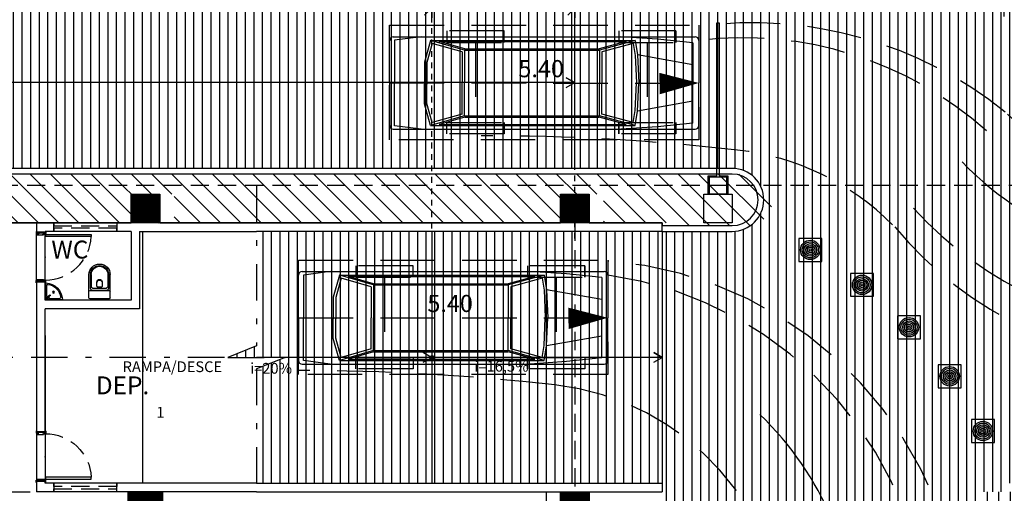
# Model space of a CAD drawing. Units: millimetres. Extents: x 413 to 540, y 291 to 371.
# Drawn here: x 465 to 482, y 353 to 361 of the extents above; entities that cross this region are included whole.
import ezdxf

# ---------------------------------------------------------------- set-up
doc = ezdxf.new("R2010")
doc.units = ezdxf.units.MM
doc.header["$LTSCALE"] = 0.1
for name, pattern in [('DASHDOT2', [12.7, 6.35, -3.175, 0, -3.175]), ('DASHED2', [0.375, 0.25, -0.125]), ('HIDDEN2', [4.7625, 3.175, -1.5875])]:
    doc.linetypes.add(name, pattern=pattern)
for name, color, linetype in [('DIM', 9, 'Continuous'), ('Elétrica', 1, 'Continuous'), ('ESQ', 1, 'Continuous'), ('fino', 4, 'Continuous'), ('Hatch', 252, 'Continuous'), ('Molho', 30, 'Continuous'), ('Médio', 3, 'Continuous'), ('PROJ', 2, 'HIDDEN2'), ('Texto', 3, 'Continuous'), ('Texto Ambientes', 5, 'Continuous')]:
    doc.layers.add(name, color=color, linetype=linetype)
doc.layers.add('Jardins', color=62, linetype='Continuous', lineweight=30)
doc.styles.add('ARIAL', font='arial.ttf')
doc.styles.add('ArialNarrow', font='ARIALN.TTF')
doc.styles.add('R80', font='romans.shx')
doc.dimstyles.new('COTA125', dxfattribs={"dimtxt": 0.1875, "dimasz": 0.14, "dimexe": 0, "dimexo": 0, "dimgap": 0.0625, "dimtad": 1, "dimzin": 5, "dimdsep": 46, "dimtxsty": 'R80', "dimblk1": 'TRACO', "dimblk2": 'TRACO', "dimsah": 1, "dimcen": 0.14, "dimclre": 252, "dimclrt": 3, "dimadec": 0, "dimazin": 0, "dimtfac": 1, "dimtix": 1, "dimtofl": 0, "dimtmove": 2, "dimatfit": 3, "dimldrblk": 'OPEN30', "dimfxl": 1, "dimtolj": 1, "dimtzin": 5, "dimarcsym": 0})

# ---------------------------------------------------------------- blocks, each defined once
blk = doc.blocks.new('Giro 90°b - V.Médio 5.40m')
at = {"color": 8, "linetype": 'HIDDEN2', "ltscale": 3}
for p, q in [((0.033, 6.601), (0.033, 6.401)), ((1.033, 6.601), (1.033, 6.401)), ((0.033, 5.001), (0.033, 4.801)), ((1.033, 5.001), (1.033, 4.801))]:
    blk.add_line(p, q, dxfattribs=at)
at = {"color": 0, "linetype": 'ByBlock', "lineweight": -2}
for p, q in [((-3.967, 5.692), (-3.967, 6.436)), ((-3.903, 6.5), (1.369, 6.5)), ((-3.414, 6.5), (-3.882, 6.439)), ((-3.882, 6.439), (-3.882, 5.692)), ((-3.254, 6.436), (-3.361, 6.053)), ((-3.225, 6.384), (-3.318, 6.048)), ((-2.659, 6.266), (-3.254, 6.436)), ((-3.254, 6.436), (0.32, 6.436)), ((-2.701, 6.234), (-3.225, 6.384)), ((-2.656, 6.287), (-3.103, 6.415)), ((-3.103, 6.415), (0.161, 6.415)), ((0.161, 6.415), (-0.307, 6.287)), ((0.32, 6.436), (-0.304, 6.266)), ((0.286, 6.383), (-0.261, 6.234)), ((0.71, 6.457), (0.072, 6.5)), ((0.286, 6.383), (0.321, 6.174)), ((0.32, 6.436), (0.363, 6.181)), ((1.327, 6.394), (0.71, 6.457)), ((1.327, 6.394), (1.327, 5.692)), ((1.433, 6.436), (1.433, 5.692)), ((-2.701, 6.234), (-2.701, 5.692)), ((-2.659, 6.266), (-0.304, 6.266)), ((-2.659, 6.266), (-2.659, 5.692)), ((-2.656, 6.287), (-0.307, 6.287)), ((-0.304, 6.266), (-0.304, 5.692)), ((-0.261, 6.234), (-0.261, 5.692)), ((-3.361, 6.053), (-3.361, 5.671)), ((-3.318, 6.048), (-3.318, 5.671)), ((0.32, 6.179), (0.342, 5.692)), ((1.327, 6.011), (0.363, 6.181)), ((0.363, 6.181), (0.385, 5.692)), ((-3.967, 5.692), (-3.967, 4.947)), ((-3.882, 4.945), (-3.882, 5.692)), ((-2.701, 5.15), (-2.701, 5.692)), ((-2.659, 5.118), (-2.659, 5.692)), ((-0.304, 5.118), (-0.304, 5.692)), ((-0.261, 5.15), (-0.261, 5.692)), ((0.32, 5.205), (0.342, 5.692)), ((0.363, 5.203), (0.385, 5.692)), ((1.327, 4.99), (1.327, 5.692)), ((1.433, 4.947), (1.433, 5.692)), ((-3.361, 5.33), (-3.361, 5.671)), ((-3.318, 5.336), (-3.318, 5.671)), ((-3.225, 5), (-3.318, 5.336)), ((1.327, 5.373), (0.363, 5.203)), ((-3.254, 4.947), (-3.361, 5.33)), ((0.286, 5.001), (0.321, 5.21)), ((0.32, 4.947), (0.363, 5.203)), ((-2.659, 5.118), (-3.254, 4.947)), ((-2.701, 5.15), (-3.225, 5)), ((-2.656, 5.096), (-3.103, 4.969)), ((-2.659, 5.118), (-0.304, 5.118)), ((-2.656, 5.096), (-0.307, 5.096)), ((0.161, 4.969), (-0.307, 5.096)), ((0.32, 4.947), (-0.304, 5.118)), ((0.286, 5.001), (-0.261, 5.15)), ((1.327, 4.99), (0.71, 4.926)), ((-3.903, 4.884), (1.369, 4.884)), ((-3.414, 4.884), (-3.882, 4.945)), ((-3.254, 4.947), (0.32, 4.947)), ((-3.103, 4.969), (0.161, 4.969)), ((0.71, 4.926), (0.072, 4.884))]:
    blk.add_line(p, q, dxfattribs=at)
at = {"color": 0, "linetype": 'HIDDEN2', "ltscale": 3}
for p, q in [((-2.467, 6.401), (-2.467, 5.001)), ((0.533, 6.401), (0.533, 5.001))]:
    blk.add_line(p, q, dxfattribs=at)
at = {"color": 251, "linetype": 'HIDDEN2', "ltscale": 3}
blk.add_line((-3.967, 5.692), (1.433, 5.69), dxfattribs=at)
blk.add_lwpolyline([(1.433, 6.701), (1.433, 4.701), (-3.967, 4.701), (-3.967, 6.701)], close=True, dxfattribs=at)
at = {"color": 8, "linetype": 'HIDDEN2', "ltscale": 3}
for points in [[(-1.967, 6.401), (-1.967, 6.601), (-2.967, 6.601), (-2.967, 6.401)], [(1.033, 6.401), (1.033, 6.601), (0.033, 6.601), (0.033, 6.401)], [(-1.967, 5.001), (-1.967, 4.801), (-2.967, 4.801), (-2.967, 5.001)], [(1.033, 5.001), (1.033, 4.801), (0.033, 4.801), (0.033, 5.001)]]:
    blk.add_lwpolyline(points, close=True, dxfattribs=at)
at = {"color": 251, "linetype": 'HIDDEN2', "ltscale": 3}
blk.add_lwpolyline([(1.433, 5.692, 0, 0.375, 0), (0.746, 5.682, 0.375, 0.375, 0)], format="xyseb", dxfattribs=at)
at = {"color": 0, "linetype": 'ByBlock', "lineweight": -2}
blk.add_lwpolyline([(5.213, 0.82), (5.791, 0), (6.212, 0.91)], dxfattribs=at)
at = {"color": 251, "linetype": 'HIDDEN2', "ltscale": 3}
for centre, radius, start, end in [((0.932, 0), 6.701, 0, 85.7114), ((0.533, 0), 6.5, 0, 82.0404), ((-3.967, -35.226), 39.997, 83.5749, 90), ((0, 0), 4.549, 0, 83.5749)]:
    blk.add_arc(centre, radius, start, end, dxfattribs=at)
at = {"color": 0, "linetype": 'ByBlock', "lineweight": -2}
for centre, radius, start, end in [((-3.903, 6.436), 0.0638, 90, 180), ((1.369, 6.436), 0.0638, 0, 90), ((-3.903, 4.947), 0.0638, 180, 270), ((1.369, 4.947), 0.0638, 270, 0), ((0.233, 0), 5.558, 0, 46.0396)]:
    blk.add_arc(centre, radius, start, end, dxfattribs=at)
at = {"color": 251, "linetype": 'HIDDEN2', "ltscale": 3, "insert": (-1.32, 5.942), "char_height": 0.3, "attachment_point": 5, "style": 'R80'}
blk.add_mtext('\\A1;5.40', dxfattribs=at)
blk = doc.blocks.new('Giro 45 e 45 - V.Médio 5.40m')
at = {"color": 8, "linetype": 'HIDDEN2', "ltscale": 3}
for p, q in [((-3, 0.911), (-3, 0.711)), ((-2, 0.911), (-2, 0.711)), ((-3, -0.689), (-3, -0.889)), ((-2, -0.689), (-2, -0.889))]:
    blk.add_line(p, q, dxfattribs=at)
at = {"color": 0, "linetype": 'ByBlock', "lineweight": -2}
for p, q in [((-7, 0.002), (-7, 0.746)), ((-6.936, 0.81), (-1.664, 0.81)), ((-6.447, 0.81), (-6.915, 0.749)), ((-6.915, 0.749), (-6.915, 0.002)), ((-6.288, 0.746), (-6.394, 0.363)), ((-6.258, 0.693), (-6.351, 0.357)), ((-5.692, 0.576), (-6.288, 0.746)), ((-6.288, 0.746), (-2.713, 0.746)), ((-5.735, 0.544), (-6.258, 0.693)), ((-5.689, 0.597), (-6.136, 0.725)), ((-6.136, 0.725), (-2.872, 0.725)), ((-2.872, 0.725), (-3.34, 0.597)), ((-2.713, 0.746), (-3.337, 0.576)), ((-2.747, 0.692), (-3.294, 0.543)), ((-2.323, 0.767), (-2.961, 0.81)), ((-2.747, 0.692), (-2.712, 0.484)), ((-2.713, 0.746), (-2.671, 0.491)), ((-1.706, 0.703), (-2.323, 0.767)), ((-1.706, 0.703), (-1.706, 0.002)), ((-1.6, 0.746), (-1.6, 0.002)), ((-5.735, 0.544), (-5.735, 0.002)), ((-5.692, 0.576), (-3.337, 0.576)), ((-5.692, 0.576), (-5.692, 0.002)), ((-5.689, 0.597), (-3.34, 0.597)), ((-3.337, 0.576), (-3.337, 0.002)), ((-3.294, 0.543), (-3.294, 0.002)), ((-6.394, 0.363), (-6.394, -0.02)), ((-6.351, 0.357), (-6.351, -0.02)), ((-2.713, 0.489), (-2.691, 0.002)), ((-1.706, 0.321), (-2.671, 0.491)), ((-2.671, 0.491), (-2.648, 0.002)), ((-7, 0.002), (-7, -0.743)), ((-6.915, -0.746), (-6.915, 0.002)), ((-5.735, -0.541), (-5.735, 0.002)), ((-5.692, -0.573), (-5.692, 0.002)), ((-3.337, -0.573), (-3.337, 0.002)), ((-3.294, -0.54), (-3.294, 0.002)), ((-2.713, -0.486), (-2.691, 0.002)), ((-2.671, -0.488), (-2.648, 0.002)), ((-1.706, -0.7), (-1.706, 0.002)), ((-1.6, -0.743), (-1.6, 0.002)), ((-6.394, -0.36), (-6.394, -0.02)), ((-6.351, -0.354), (-6.351, -0.02)), ((-1.706, -0.318), (-2.671, -0.488)), ((-6.288, -0.743), (-6.394, -0.36)), ((-6.258, -0.69), (-6.351, -0.354)), ((-2.747, -0.689), (-2.712, -0.481)), ((-2.713, -0.743), (-2.671, -0.488)), ((-5.692, -0.573), (-6.288, -0.743)), ((-5.735, -0.541), (-6.258, -0.69)), ((-5.689, -0.594), (-6.136, -0.722)), ((-5.692, -0.573), (-3.337, -0.573)), ((-5.689, -0.594), (-3.34, -0.594)), ((-2.872, -0.722), (-3.34, -0.594)), ((-2.713, -0.743), (-3.337, -0.573)), ((-2.747, -0.689), (-3.294, -0.54)), ((-6.936, -0.807), (-1.664, -0.807)), ((-6.447, -0.807), (-6.915, -0.746)), ((-6.288, -0.743), (-2.713, -0.743)), ((-6.136, -0.722), (-2.872, -0.722)), ((-2.323, -0.764), (-2.961, -0.807)), ((-1.706, -0.7), (-2.323, -0.764))]:
    blk.add_line(p, q, dxfattribs=at)
at = {"color": 0, "linetype": 'HIDDEN2', "ltscale": 3}
for p, q in [((-5.5, 0.711), (-5.5, -0.689)), ((-2.5, 0.711), (-2.5, -0.689))]:
    blk.add_line(p, q, dxfattribs=at)
at = {"color": 251, "linetype": 'HIDDEN2', "ltscale": 3}
blk.add_line((-7, 0.002), (-1.6, 0), dxfattribs=at)
blk.add_lwpolyline([(-1.6, 1.011), (-1.6, -0.989), (-7, -0.989), (-7, 1.011)], close=True, dxfattribs=at)
at = {"color": 8, "linetype": 'HIDDEN2', "ltscale": 3}
for points in [[(-5, 0.711), (-5, 0.911), (-6, 0.911), (-6, 0.711)], [(-2, 0.711), (-2, 0.911), (-3, 0.911), (-3, 0.711)], [(-5, -0.689), (-5, -0.889), (-6, -0.889), (-6, -0.689)], [(-2, -0.689), (-2, -0.889), (-3, -0.889), (-3, -0.689)]]:
    blk.add_lwpolyline(points, close=True, dxfattribs=at)
at = {"color": 251, "linetype": 'HIDDEN2', "ltscale": 3}
blk.add_lwpolyline([(-1.6, 0.002, 0, 0.375, 0), (-2.287, -0.008, 0.375, 0.375, 0)], format="xyseb", dxfattribs=at)
at = {"color": 0, "linetype": 'ByBlock', "lineweight": -2}
blk.add_lwpolyline([(6.181, -2.5), (7.001, -3.078), (6.091, -3.499)], dxfattribs=at)
at = {"color": 251, "linetype": 'HIDDEN2', "ltscale": 3}
for centre, radius, start, end in [((-0.671, -5.978), 7.032, 51.0602, 97.5894), ((-0.836, -5.592), 6.384, 48.1707, 96.8751), ((6.971, 2.707), 4.549, 225.6298, 270), ((-5.4, -40.916), 39.997, 83.5749, 90), ((-1.433, -5.69), 4.549, 45, 83.5749), ((6.971, 2.174), 6.5, 222.1164, 270), ((6.971, 1.775), 6.701, 219.7847, 270)]:
    blk.add_arc(centre, radius, start, end, dxfattribs=at)
at = {"color": 0, "linetype": 'ByBlock', "lineweight": -2}
for centre, radius, start, end in [((-6.936, 0.746), 0.0638, 90, 180), ((-1.664, 0.746), 0.0638, 0, 90), ((-6.936, -0.743), 0.0638, 180, 270), ((-1.664, -0.743), 0.0638, 270, 0), ((7.001, 2.48), 5.558, 223.9604, 270)]:
    blk.add_arc(centre, radius, start, end, dxfattribs=at)
at = {"color": 251, "linetype": 'HIDDEN2', "ltscale": 3, "insert": (-4.354, 0.252), "char_height": 0.3, "attachment_point": 5, "style": 'R80'}
blk.add_mtext('\\A1;5.40', dxfattribs=at)
blk = doc.blocks.new('Cone')
at = {"linetype": 'ByBlock', "lineweight": -2}
h = blk.add_hatch(color=51, dxfattribs=at)
h.dxf.hatch_style = 1
h.paths.add_polyline_path([(-0.17, 0), (-0.14, 0, -1), (0.14, 0), (0.17, 0, 1)])
h.paths.add_polyline_path([(-0.11, 0), (-0.08, 0, -1), (0.08, 0), (0.11, 0, 1)], flags=17)
h.paths.add_polyline_path([(-0.05, 0), (-0.02, 0, -1), (0.02, 0), (0.05, 0, 1)], flags=16)
h.paths.add_polyline_path([(0.05, 0), (0.02, 0, -1), (-0.02, 0), (-0.05, 0, 1)], flags=16)
h.paths.add_polyline_path([(0.11, 0), (0.08, 0, -1), (-0.08, 0), (-0.11, 0, 1)], flags=17)
h.paths.add_polyline_path([(0.17, 0), (0.14, 0, -1), (-0.14, 0), (-0.17, 0, 1)])
at = {"color": 0, "linetype": 'ByBlock', "lineweight": -2}
blk.add_lwpolyline([(-0.2, -0.2), (0.2, -0.2), (0.2, 0.2), (-0.2, 0.2)], close=True, dxfattribs=at)
for radius in [0.17, 0.14, 0.11, 0.08, 0.05, 0.02]:
    blk.add_circle((0, 0), radius, dxfattribs=at)
blk = doc.blocks.new('bacia deca JP')
at = {"color": 0}
for p, q in [((-0.185, -0.04), (-0.185, -0.445)), ((0.165, -0.02), (-0.165, -0.02)), ((-0.165, -0.02), (0.165, -0.02)), ((-0.165, -0.168), (0.165, -0.168)), ((0.185, -0.04), (0.185, -0.445)), ((-0.159, -0.215), (-0.159, -0.445)), ((-0.145, -0.445), (-0.145, -0.235)), ((-0.135, -0.174), (0.135, -0.174)), ((-0.121, -0.211), (0.121, -0.211)), ((0.145, -0.445), (0.145, -0.235)), ((0.159, -0.215), (0.159, -0.445))]:
    blk.add_line(p, q, dxfattribs=at)
blk.add_lwpolyline([(0.026, -0.223), (-0.026, -0.223, 0.414214), (-0.046, -0.243), (-0.046, -0.315, 1), (0.046, -0.315), (0.046, -0.243, 0.414214)], format="xyb", close=True, dxfattribs=at)
for centre, radius, start, end in [((-0.165, -0.04), 0.02, 90, 180), ((-0.165, -0.148), 0.02, 180, 270), ((0.165, -0.04), 0.02, 0, 90), ((0.165, -0.148), 0.02, 270, 0), ((-0.114, -0.213), 0.0446, 117.4585, 182.6535), ((-0.121, -0.235), 0.024, 90, 180), ((0, -0.303), 0.0463, 180, 0), ((0.121, -0.235), 0.024, 0, 90), ((0.114, -0.213), 0.0446, 357.3465, 62.5415), ((0, -0.445), 0.185, 180, 0), ((0, -0.445), 0.159, 180, 0), ((0, -0.445), 0.145, 180, 0)]:
    blk.add_arc(centre, radius, start, end, dxfattribs=at)
blk = doc.blocks.new('pia canto')
at = {"color": 0}
for p, q in [((-0.01, -0.01), (-0.3, -0.01)), ((-0.077, -0.03), (-0.255, -0.03)), ((-0.077, -0.03), (-0.057, -0.05)), ((-0.05, -0.057), (-0.03, -0.077)), ((-0.03, -0.077), (-0.03, -0.255)), ((-0.01, -0.01), (-0.01, -0.3))]:
    blk.add_line(p, q, dxfattribs=at)
at = {"color": 0, "ltscale": 0.04}
for p, q in [((-0.038, -0.031), (-0.084, -0.077)), ((-0.084, -0.077), (-0.077, -0.084)), ((-0.077, -0.084), (-0.031, -0.038)), ((-0.031, -0.038), (-0.038, -0.031))]:
    blk.add_line(p, q, dxfattribs=at)
for radius in [0.0167, 0.00923]:
    blk.add_circle((-0.138, -0.146), radius, dxfattribs=at)
at = {"color": 0}
for centre, radius, start, end in [((0, 0), 0.3, 181.9102, 268.0898), ((-0.255, -0.05), 0.02, 90, 191.0875), ((0, 0), 0.28, 191.0875, 258.9125), ((-0.05, -0.255), 0.02, 258.9125, 0)]:
    blk.add_arc(centre, radius, start, end, dxfattribs=at)
at = {"color": 0, "ltscale": 0.04}
for centre, radius, start, end in [((-0.08, -0.079), 0.00972, 74.2378, 7.5488), ((-0.08, -0.079), 0.00597, 97.65, 337.9468), ((-0.035, -0.035), 0.0172, 242.3144, 207.69), ((-0.035, -0.035), 0.00972, 256.8087, 193.1921)]:
    blk.add_arc(centre, radius, start, end, dxfattribs=at)
blk = doc.blocks.new('Pilar 60x50')
at = {"linetype": 'ByBlock', "lineweight": -2, "transparency": 33554687}
h = blk.add_hatch(dxfattribs=at)
h.set_pattern_fill('_USER', color=252, scale=0.015, angle=45, pattern_type=0)
h.set_pattern_definition([(45, (-4867.476683, -1159.029288), (-0.01060660172, 0.01060660172), [])])
h.paths.add_polyline_path([(-0.3, 0.25), (0.3, 0.25), (0.3, -0.25), (-0.3, -0.25)])
at = {"color": 0, "linetype": 'ByBlock', "lineweight": -2}
blk.add_lwpolyline([(-0.3, 0.25), (0.3, 0.25), (0.3, -0.25), (-0.3, -0.25)], close=True, dxfattribs=at)
blk.add_point((0, 0), dxfattribs=at)
blk = doc.blocks.new('Pilar 50x50')
at = {"linetype": 'ByBlock', "lineweight": -2, "transparency": 33554687}
h = blk.add_hatch(dxfattribs=at)
h.set_pattern_fill('_USER', color=252, scale=0.015, angle=45, pattern_type=0)
h.set_pattern_definition([(45, (-4868.695422, -1159.029288), (-0.01060660172, 0.01060660172), [])])
h.paths.add_polyline_path([(-0.25, 0.25), (0.25, 0.25), (0.25, -0.25), (-0.25, -0.25)])
at = {"color": 0, "linetype": 'ByBlock', "lineweight": -2}
blk.add_lwpolyline([(-0.25, 0.25), (0.25, 0.25), (0.25, -0.25), (-0.25, -0.25)], close=True, dxfattribs=at)
blk.add_point((0, 0), dxfattribs=at)
blk = doc.blocks.new('Estrutura Pilares')
at = {"color": 0, "lineweight": -2}
for name, p in [('Pilar 50x50', (-15, 22.8)), ('Pilar 50x50', (-7.5, 22.8)), ('Pilar 60x50', (-15, 17.6)), ('Pilar 50x50', (-7.5, 17.6))]:
    blk.add_blockref(name, p, dxfattribs=at)
blk = doc.blocks.new('DEL')
at = {"layer": 'DIM'}
h = blk.add_hatch(color=0, dxfattribs=at)
h.paths.add_polyline_path([(0, 0.12, 0.414214), (-0.12, 0), (0, 0)])
h.paths.add_polyline_path([(0, 0), (-0.12, 0, 0.198912), (-0.09, -0.09)])
h.paths.add_polyline_path([(0, 0), (-0.09, -0.09, 0.198912), (0, -0.12)])
h.paths.add_polyline_path([(0.12, 0), (0, 0), (0, -0.12, 0.414214)])
h.paths.add_polyline_path([(0.09, 0.09), (0, 0), (0.12, 0, 0.198912)])
h.paths.add_polyline_path([(0, 0.12), (0, 0), (0.09, 0.09, 0.198912)])
at = {"layer": 'DIM', "color": 0, "linetype": 'ByBlock'}
for p, q in [((0, 1.25), (0, -1.25)), ((-1.25, 0), (1.25, 0)), ((-0.88, -0.88), (0.88, 0.88))]:
    blk.add_line(p, q, dxfattribs=at)
blk = doc.blocks.new('TRACO')
at = {"color": 0, "linetype": 'ByBlock', "lineweight": -2}
blk.add_blockref('DEL', (0, 0), dxfattribs=at)
blk = doc.blocks.new('*D78')
at = {"layer": 'Defpoints', "color": 0, "transparency": 16777216}
for p in [(497.095, 362.052), (482.095, 361.453), (497.095, 361.111)]:
    blk.add_point(p, dxfattribs=at)
at = {"layer": 'DIM', "color": 252, "linetype": 'DASHED2', "lineweight": -2, "transparency": 16777216}
for p, q in [((482.095, 361.453), (482.095, 362.052)), ((497.095, 361.111), (497.095, 362.052))]:
    blk.add_line(p, q, dxfattribs=at)
at = {"layer": 'DIM', "color": 0, "lineweight": -2, "transparency": 16777216}
blk.add_line((482.235, 362.052), (496.955, 362.052), dxfattribs=at)
at = {"layer": 'DIM', "color": 0, "lineweight": -2, "transparency": 16777216, "xscale": 0.14, "yscale": 0.14, "zscale": 0.14, "rotation": 180}
blk.add_blockref('TRACO', (482.095, 362.052), dxfattribs=at)
at = {"layer": 'DIM', "color": 0, "lineweight": -2, "transparency": 16777216, "xscale": 0.14, "yscale": 0.14, "zscale": 0.14}
blk.add_blockref('TRACO', (497.095, 362.052), dxfattribs=at)
at = {"layer": 'DIM', "color": 3, "lineweight": -2, "transparency": 16777216, "insert": (489.595, 362.209), "char_height": 0.1875, "attachment_point": 5, "style": 'R80'}
blk.add_mtext('\\A1;15.00', dxfattribs=at)
blk = doc.blocks.new('_Open30')
at = {"color": 0, "linetype": 'ByBlock', "lineweight": -2}
for p, q in [((-1, 0.27), (0, 0)), ((0, 0), (-1, -0.27)), ((0, 0), (-1, 0))]:
    blk.add_line(p, q, dxfattribs=at)
blk = doc.blocks.new('*D82')
at = {"layer": 'Defpoints', "color": 0, "transparency": 16777216}
for p in [(472.095, 361.604), (460.595, 357.752), (472.095, 357.752)]:
    blk.add_point(p, dxfattribs=at)
at = {"layer": 'DIM', "color": 252, "linetype": 'DASHED2', "lineweight": -2, "transparency": 16777216}
for p, q in [((460.595, 357.752), (460.595, 361.604)), ((472.095, 357.752), (472.095, 361.604))]:
    blk.add_line(p, q, dxfattribs=at)
at = {"layer": 'DIM', "color": 0, "lineweight": -2, "transparency": 16777216}
blk.add_line((460.735, 361.604), (471.955, 361.604), dxfattribs=at)
at = {"layer": 'DIM', "color": 0, "lineweight": -2, "transparency": 16777216, "xscale": 0.14, "yscale": 0.14, "zscale": 0.14, "rotation": 180}
blk.add_blockref('TRACO', (460.595, 361.604), dxfattribs=at)
at = {"layer": 'DIM', "color": 0, "lineweight": -2, "transparency": 16777216, "xscale": 0.14, "yscale": 0.14, "zscale": 0.14}
blk.add_blockref('TRACO', (472.095, 361.604), dxfattribs=at)
at = {"layer": 'DIM', "color": 3, "lineweight": -2, "transparency": 16777216, "insert": (466.345, 361.76), "char_height": 0.1875, "attachment_point": 5, "style": 'R80'}
blk.add_mtext('\\A1;11.50', dxfattribs=at)
blk = doc.blocks.new('*D83')
at = {"layer": 'Defpoints', "color": 0, "transparency": 16777216}
for p in [(472.095, 361.604), (472.095, 357.752), (474.595, 357.578)]:
    blk.add_point(p, dxfattribs=at)
at = {"layer": 'DIM', "color": 252, "linetype": 'DASHED2', "lineweight": -2, "transparency": 16777216}
for p, q in [((472.095, 357.752), (472.095, 361.604)), ((474.595, 357.578), (474.595, 361.604))]:
    blk.add_line(p, q, dxfattribs=at)
at = {"layer": 'DIM', "color": 0, "lineweight": -2, "transparency": 16777216}
blk.add_line((474.455, 361.604), (472.235, 361.604), dxfattribs=at)
at = {"layer": 'DIM', "color": 0, "lineweight": -2, "transparency": 16777216, "xscale": 0.14, "yscale": 0.14, "zscale": 0.14, "rotation": 180}
blk.add_blockref('TRACO', (472.095, 361.604), dxfattribs=at)
at = {"layer": 'DIM', "color": 0, "lineweight": -2, "transparency": 16777216, "xscale": 0.14, "yscale": 0.14, "zscale": 0.14}
blk.add_blockref('TRACO', (474.595, 361.604), dxfattribs=at)
at = {"layer": 'DIM', "color": 3, "lineweight": -2, "transparency": 16777216, "insert": (473.345, 361.76), "char_height": 0.1875, "attachment_point": 5, "style": 'R80'}
blk.add_mtext('\\A1;2.50', dxfattribs=at)
blk = doc.blocks.new('*D84')
at = {"layer": 'Defpoints', "color": 0, "transparency": 16777216}
for p in [(489.595, 361.604), (474.595, 359.095), (489.595, 358.352)]:
    blk.add_point(p, dxfattribs=at)
at = {"layer": 'DIM', "color": 252, "linetype": 'DASHED2', "lineweight": -2, "transparency": 16777216}
for p, q in [((474.595, 359.095), (474.595, 361.604)), ((489.595, 358.352), (489.595, 361.604))]:
    blk.add_line(p, q, dxfattribs=at)
at = {"layer": 'DIM', "color": 0, "lineweight": -2, "transparency": 16777216}
blk.add_line((474.735, 361.604), (489.455, 361.604), dxfattribs=at)
at = {"layer": 'DIM', "color": 0, "lineweight": -2, "transparency": 16777216, "xscale": 0.14, "yscale": 0.14, "zscale": 0.14, "rotation": 180}
blk.add_blockref('TRACO', (474.595, 361.604), dxfattribs=at)
at = {"layer": 'DIM', "color": 0, "lineweight": -2, "transparency": 16777216, "xscale": 0.14, "yscale": 0.14, "zscale": 0.14}
blk.add_blockref('TRACO', (489.595, 361.604), dxfattribs=at)
at = {"layer": 'DIM', "color": 3, "lineweight": -2, "transparency": 16777216, "insert": (482.095, 361.76), "char_height": 0.1875, "attachment_point": 5, "style": 'R80'}
blk.add_mtext('\\A1;15.00', dxfattribs=at)
blk = doc.blocks.new('P80-Porta Pronta .15')
at = {"lineweight": -2}
for p, q in [((0, 0.847), (0, 0.855)), ((0, 0.022), (0, 0.015))]:
    blk.add_line(p, q, dxfattribs=at)
at = {"color": 0, "linetype": 'ByBlock'}
for points in [[(0, 0.885), (-0.005, 0.885, 0.414214), (-0.01, 0.88), (-0.01, 0.847, 0.414214), (-0.005, 0.843), (0.02, 0.843), (0.02, 0.847), (0, 0.847)], [(0.15, 0.855), (0.15, 0.885), (0.155, 0.885, -0.414214), (0.16, 0.88), (0.16, 0.847, -0.414214), (0.155, 0.843), (0.11, 0.843), (0.11, 0.847), (0.11, 0.843), (0.14, 0.843), (0.14, 0.83, -0.414214), (0.135, 0.825), (0.035, 0.825), (0.035, 0.832), (0.042, 0.832), (0.042, 0.835), (0.003, 0.835, -0.414214), (0, 0.838), (0, 0.843), (0.02, 0.843), (0.02, 0.847), (0, 0.847)], [(0, -0.015), (-0.005, -0.015, -0.414214), (-0.01, -0.01), (-0.01, 0.022, -0.414214), (-0.005, 0.027), (0.02, 0.027), (0.02, 0.022), (0, 0.022)], [(0.15, 0.015), (0.15, -0.015), (0.155, -0.015, 0.414214), (0.16, -0.01), (0.16, 0.022, 0.414214), (0.155, 0.027), (0.11, 0.027), (0.11, 0.022), (0.11, 0.027), (0.14, 0.027), (0.14, 0.04, 0.414214), (0.135, 0.045), (0.035, 0.045), (0.035, 0.038), (0.042, 0.038), (0.042, 0.035), (0.003, 0.035, 0.414214), (0, 0.032), (0, 0.027), (0.02, 0.027), (0.02, 0.022), (0, 0.022)]]:
    blk.add_lwpolyline(points, format="xyb", dxfattribs=at)
for points in [[(0, 0.855), (0, 0.885), (0, 0.885), (0, 0.885)], [(0, 0.855), (0.14, 0.855), (0.14, 0.847), (0.11, 0.847), (0.15, 0.847), (0.15, 0.855)], [(0, 0.015), (0.14, 0.015), (0.14, 0.022), (0.11, 0.022), (0.15, 0.022), (0.15, 0.015)], [(0, 0.015), (0, -0.015), (0, -0.015), (0, -0.015)]]:
    blk.add_lwpolyline(points, dxfattribs=at)
at = {"color": 252}
for points in [[(0.041, 0.833), (0.034, 0.833), (0.034, 0.825), (0.032, 0.825), (0.032, 0.835), (0.041, 0.835)], [(0.041, 0.833), (0.034, 0.833), (0.034, 0.826), (0.033, 0.826), (0.033, 0.834), (0.041, 0.834)], [(0.041, 0.038), (0.034, 0.038), (0.034, 0.045), (0.032, 0.045), (0.032, 0.036), (0.041, 0.036)], [(0.041, 0.037), (0.034, 0.037), (0.034, 0.045), (0.033, 0.045), (0.033, 0.036), (0.041, 0.036)]]:
    blk.add_lwpolyline(points, close=True, dxfattribs=at)
blk.add_lwpolyline([(-0.805, 0.04), (-0.805, 0.075), (-0.005, 0.075), (-0.005, 0.04)], close=True)
blk.add_lwpolyline([(-0.005, 0.025), (-0.005, 0.065), (-0.005, 0.035), (-0.015, 0.035), (0.025, 0.035)], dxfattribs=at)
blk.add_circle((-0.005, 0.035), 0.005, dxfattribs=at)
at = {"color": 9, "linetype": 'HIDDEN2'}
blk.add_arc((-0.004, 0.032), 0.803, 89.7188, 176.9515, dxfattribs=at)
at = {"color": 252}
for p in [(0, 0.87), (0, 0.435), (0, 0)]:
    blk.add_point(p, dxfattribs=at)
at = {"color": 0, "linetype": 'ByBlock'}
for p in [(0.15, 0.87), (0.15, 0)]:
    blk.add_point(p, dxfattribs=at)

msp = doc.modelspace()

# ---------------------------------------------------------------- hatches: boundary and pattern name
at = {"layer": 'Hatch', "lineweight": -2}
h = msp.add_hatch(dxfattribs=at)
h.set_pattern_fill('_USER', color=253, scale=0.15, angle=-90, pattern_type=0)
h.set_pattern_definition([(270, (-4332.80688, -683.29944), (0.15, -2e-17), [])])
edge = h.paths.add_edge_path()
edge.add_line((488.069, 357.702), (486.845, 357.702))
edge.add_arc((486.845, 358.252), 0.55, 90, 270, ccw=False)
edge.add_line((486.845, 358.802), (512.345, 358.802))
edge.add_arc((512.345, 358.352), 0.45, 0, 90, ccw=False)
edge.add_line((512.795, 358.352), (512.795, 353.152))
edge.add_line((512.795, 353.152), (517.415, 353.152))
edge.add_line((517.415, 353.152), (517.415, 360.425))
edge.add_line((517.415, 360.425), (518.102, 360.453))
edge.add_line((518.102, 360.453), (518.102, 363.968))
edge.add_line((518.102, 363.968), (445.648, 363.968))
edge.add_line((445.648, 363.968), (442.981, 302.585))
edge.add_arc((448.853, 302.351), 5.876, 177.7117, 270.0617)
edge.add_line((448.859, 296.474), (524.658, 296.356))
edge.add_line((524.658, 296.356), (524.658, 299.125))
edge.add_line((524.658, 299.125), (449.874, 299.31))
edge.add_arc((449.884, 303.31), 4, 177.6445, 269.8583, ccw=False)
edge.add_line((445.887, 303.474), (447.534, 343.51))
edge.add_line((447.534, 343.51), (447.784, 343.5))
edge.add_line((447.784, 343.5), (447.773, 343.25))
edge.add_line((447.773, 343.25), (447.674, 343.254))
edge.add_line((447.674, 343.254), (447.278, 333.648))
edge.add_line((447.278, 333.648), (447.628, 333.633))
edge.add_line((447.628, 333.633), (448.03, 343.417))
edge.add_arc((448.38, 343.402), 0.35, 90, 177.6445, ccw=False)
edge.add_line((448.38, 343.752), (452.012, 343.752))
edge.add_arc((452.012, 338.752), 5, 88.0908, 90, ccw=False)
edge.add_line((452.178, 343.749), (467.012, 343.255))
edge.add_arc((467.178, 348.252), 5, 268.0908, 270)
edge.add_line((467.178, 343.252), (481.645, 343.252))
edge.add_line((481.645, 343.252), (481.645, 351.152))
edge.add_line((481.645, 351.152), (476.122, 351.152))
edge.add_line((476.122, 351.152), (476.122, 350.676))
edge.add_arc((473.148, 350.676), 2.974, -90, 0, ccw=False)
edge.add_line((473.148, 347.702), (466.845, 347.702))
edge.add_arc((466.845, 357.702), 10, 246.8864, 270, ccw=False)
edge.add_line((462.92, 348.505), (456.021, 351.45))
edge.add_arc((452.095, 342.252), 10, 66.8864, 90)
edge.add_line((452.095, 352.252), (448.759, 352.252))
edge.add_arc((448.759, 352.602), 0.35, 177.6445, 270, ccw=False)
edge.add_line((448.409, 352.617), (448.65, 358.467))
edge.add_arc((448.999, 358.452), 0.35, 90, 177.6445, ccw=False)
edge.add_line((448.999, 358.802), (477.345, 358.802))
edge.add_arc((477.345, 358.252), 0.55, -90, 90, ccw=False)
edge.add_line((477.345, 357.702), (476.122, 357.702))
edge.add_line((476.122, 357.702), (476.122, 353.152))
edge.add_line((476.122, 353.152), (476.122, 351.302))
edge.add_line((476.122, 351.302), (476.122, 351.152))
edge.add_line((476.122, 351.152), (481.645, 351.152))
edge.add_line((481.645, 351.152), (481.645, 353.152))
edge.add_line((481.645, 353.152), (482.095, 353.152))
edge.add_line((482.095, 353.152), (482.095, 353.302))
edge.add_line((482.095, 353.302), (488.069, 353.302))
edge.add_line((488.069, 353.302), (488.069, 357.702))
edge = h.paths.add_edge_path(flags=16)
edge.add_line((456.11, 347.252), (448.497, 347.252))
edge.add_arc((448.497, 347.602), 0.35, 177.6445, 270, ccw=False)
edge.add_line((448.147, 347.617), (448.18, 348.417))
edge.add_arc((448.53, 348.402), 0.35, 90, 177.6445, ccw=False)
edge.add_line((448.53, 348.752), (451.851, 348.752))
edge.add_arc((451.851, 340.502), 8.25, 71.1642, 90, ccw=False)
edge.add_line((454.515, 348.31), (456.19, 347.739))
edge.add_arc((456.11, 347.502), 0.25, -90, 71.1642, ccw=False)
h.paths.add_polyline_path([(452.345, 348.252), (452.345, 347.752), (451.845, 347.752), (451.845, 348.252)], flags=0)
edge = h.paths.add_edge_path(flags=0)
edge.add_line((450.845, 348.652), (450.845, 347.352))
edge.add_line((450.845, 347.352), (448.497, 347.352))
edge.add_arc((448.497, 347.602), 0.25, 177.6445, 270, ccw=False)
edge.add_line((448.247, 347.613), (448.28, 348.413))
edge.add_arc((448.53, 348.402), 0.25, 90, 177.6445, ccw=False)
edge.add_line((448.53, 348.652), (450.845, 348.652))
h.paths.add_polyline_path([(448.526, 358.499), (448.281, 352.557), (448.206, 352.56), (448.451, 358.502)], flags=16)
h.paths.add_polyline_path([(448.4, 358.492), (448.154, 352.494), (447.904, 352.504), (448.151, 358.502)], flags=16)
edge = h.paths.add_edge_path(flags=16)
edge.add_arc((447.844, 348.002), 0.125, 0, 360)
h.paths.add_polyline_path([(447.909, 343.503), (447.511, 333.835), (447.436, 333.838), (447.834, 343.506)], flags=16)
h = msp.add_hatch(dxfattribs=at)
h.set_pattern_fill('_USER', color=252, scale=0.15, angle=-90, pattern_type=0)
h.set_pattern_definition([(270, (-4375.84973, -570.61249), (0.15, -2e-17), [])])
h.paths.add_polyline_path([(474.595, 357.702), (476.122, 357.702), (476.122, 353.302), (474.595, 353.302)])
h.paths.add_polyline_path([(472.095, 357.702), (474.595, 357.702), (474.595, 353.302), (472.095, 353.302)])
h.paths.add_polyline_path([(469.035, 355.302), (469.534, 355.502), (468.537, 355.502), (469.035, 355.702), (469.035, 357.702), (472.095, 357.702), (472.095, 353.302), (469.036, 353.302)])
h.paths.add_polyline_path([(466.995, 357.702), (466.995, 353.302), (467.095, 353.302), (467.095, 357.702)])
at = {"layer": 'Jardins'}
h = msp.add_hatch(dxfattribs=at)
h.set_pattern_fill('_USER', color=62, scale=0.25, angle=315, pattern_type=0)
h.set_pattern_definition([(315, (-4332.55559, -683.29944), (0.176776695, 0.176776695), [])])
edge = h.paths.add_edge_path()
edge.add_line((477.596, 358.702), (454.096, 358.702))
edge.add_line((454.096, 358.702), (454.096, 357.852))
edge.add_line((454.096, 357.852), (458.096, 357.852))
edge.add_line((458.096, 357.852), (458.096, 358.352))
edge.add_line((458.096, 358.352), (458.596, 358.352))
edge.add_line((458.596, 358.352), (458.596, 357.852))
edge.add_line((458.596, 357.852), (460.596, 357.852))
edge.add_line((460.596, 357.852), (460.596, 358.352))
edge.add_line((460.596, 358.352), (461.096, 358.352))
edge.add_line((461.096, 358.352), (461.096, 357.852))
edge.add_line((461.096, 357.852), (465.195, 357.852))
edge.add_line((465.195, 357.852), (467.096, 357.852))
edge.add_line((467.096, 357.852), (467.096, 358.352))
edge.add_line((467.096, 358.352), (467.596, 358.352))
edge.add_line((467.596, 358.352), (467.596, 357.852))
edge.add_line((467.596, 357.852), (469.286, 357.852))
edge.add_line((469.286, 357.852), (474.596, 357.852))
edge.add_line((474.596, 357.852), (474.596, 358.352))
edge.add_line((474.596, 358.352), (475.096, 358.352))
edge.add_line((475.096, 358.352), (475.096, 357.852))
edge.add_line((475.096, 357.852), (476.373, 357.852))
edge.add_line((476.373, 357.852), (476.373, 357.802))
edge.add_line((476.373, 357.802), (477.596, 357.802))
edge.add_arc((477.596, 358.252), 0.45, 270, 450)
at = {"layer": 'Molho', "lineweight": -2}
h = msp.add_hatch(dxfattribs=at)
h.set_pattern_fill('_USER', color=256, scale=0.200499, angle=-90, pattern_type=0)
h.set_pattern_definition([(270, (0, 0), (0.20049916, -3e-17), [])])
h.paths.add_polyline_path([(509.095, 351.152), (481.645, 351.152), (481.645, 353.152), (503.57, 353.152), (503.57, 354.352), (506.12, 354.352), (506.12, 353.152), (511.545, 353.152), (511.545, 347.752), (512.345, 347.752), (512.345, 345.002), (517.405, 345.002), (517.405, 343.052), (511.545, 343.052), (511.545, 327.885), (509.095, 327.885)])

# ---------------------------------------------------------------- linework, layer by layer
at = {"linetype": 'ByBlock', "lineweight": -2}
for p, q in [((469.035, 357.852), (465.195, 357.852)), ((465.195, 357.852), (465.195, 357.687)), ((466.845, 357.702), (465.345, 357.702)), ((466.845, 357.702), (466.845, 356.502)), ((466.995, 357.702), (466.995, 356.352)), ((466.995, 357.702), (469.035, 357.702)), ((465.195, 356.817), (465.195, 354.202)), ((465.345, 356.502), (465.345, 356.817)), ((466.845, 356.502), (465.345, 356.502)), ((466.995, 356.352), (465.345, 356.352)), ((465.345, 354.202), (465.345, 356.352)), ((465.345, 355.882), (465.345, 353.34)), ((465.345, 353.412), (465.345, 353.302)), ((465.195, 353.332), (465.195, 353.152)), ((465.345, 353.302), (465.345, 353.332)), ((469.036, 353.302), (465.345, 353.302)), ((469.036, 353.152), (465.195, 353.152))]:
    msp.add_line(p, q, dxfattribs=at)
at = {"lineweight": -2}
for p, q in [((465.345, 357.687), (465.195, 357.687)), ((465.345, 357.702), (465.345, 357.687)), ((465.345, 356.817), (465.195, 356.817)), ((465.345, 354.202), (465.195, 354.202)), ((465.345, 353.332), (465.195, 353.332))]:
    msp.add_line(p, q, dxfattribs=at)
at = {"layer": 'Elétrica'}
msp.add_lwpolyline([(476.925, 358.352), (476.925, 358.672), (477.075, 358.672), (477.075, 361.343), (477.115, 361.343), (477.115, 358.672), (477.265, 358.672), (477.265, 358.352)], dxfattribs=at)
msp.add_lwpolyline([(476.945, 358.652), (477.245, 358.652), (477.245, 358.352), (476.945, 358.352)], close=True, dxfattribs=at)
at = {"layer": 'fino', "lineweight": -2}
for p, q in [((474.595, 358.802), (474.595, 363.968)), ((477.345, 358.802), (448.999, 358.802)), ((477.345, 358.702), (453.845, 358.702)), ((477.345, 358.702), (453.845, 358.702)), ((465.195, 357.852), (453.845, 357.852)), ((472.095, 357.702), (472.095, 353.302)), ((476.122, 357.802), (477.345, 357.802)), ((476.122, 357.702), (476.122, 353.302)), ((476.122, 357.702), (477.345, 357.702)), ((474.095, 353.152), (474.095, 351.252))]:
    msp.add_line(p, q, dxfattribs=at)
at = {"layer": 'fino'}
for p, q in [((465.195, 356.817), (465.195, 357.687)), ((465.345, 356.817), (465.345, 357.687)), ((465.195, 354.202), (465.195, 353.332)), ((465.345, 354.202), (465.345, 353.332))]:
    msp.add_line(p, q, dxfattribs=at)
at = {"layer": 'fino', "lineweight": -2}
for radius in [0.55, 0.45]:
    msp.add_arc((477.345, 358.252), radius, 270, 90, dxfattribs=at)
at = {"layer": 'Jardins', "lineweight": -2}
msp.add_lwpolyline([(477.345, 358.702), (453.845, 358.702), (453.845, 357.852), (457.845, 357.852), (457.845, 358.352), (458.345, 358.352), (458.345, 357.852), (460.345, 357.852), (460.345, 358.352), (460.845, 358.352), (460.845, 357.852), (465.195, 357.852), (466.845, 357.852), (466.845, 358.352), (467.345, 358.352), (467.345, 357.852), (469.035, 357.852), (474.345, 357.852), (474.345, 358.352), (474.845, 358.352), (474.845, 357.852), (476.122, 357.852), (476.122, 357.802), (477.345, 357.802, 1)], format="xyb", close=True, dxfattribs=at)
msp.add_lwpolyline([(476.845, 358.352), (477.345, 358.352), (477.345, 357.852), (476.845, 357.852)], close=True, dxfattribs=at)
at = {"layer": 'Médio', "lineweight": -2}
for p, q in [((476.122, 357.852), (469.035, 357.852)), ((476.122, 357.702), (476.122, 357.852)), ((476.122, 357.702), (469.035, 357.702)), ((469.036, 353.302), (476.122, 353.302)), ((476.122, 353.302), (476.122, 353.152)), ((469.036, 353.152), (476.122, 353.152))]:
    msp.add_line(p, q, dxfattribs=at)
at = {"layer": 'PROJ', "lineweight": -2}
msp.add_line((474.595, 357.852), (474.595, 353.152), dxfattribs=at)
for points in [[(512.495, 358.502), (451.695, 358.502), (451.695, 307.202), (456.595, 307.202), (456.595, 302.302), (507.595, 302.302), (507.595, 307.202), (512.495, 307.202), (512.495, 342.792), (513.445, 342.792)], [(465.195, 357.852), (458.095, 357.852), (458.095, 353.152), (465.195, 353.152)], [(466.595, 357.852), (466.595, 357.702), (466.595, 357.757), (465.495, 357.757), (465.495, 357.702), (465.495, 357.852), (465.495, 357.797), (466.595, 357.797)], [(466.595, 353.152), (466.595, 353.302), (466.595, 353.247), (465.495, 353.247), (465.495, 353.302), (465.495, 353.152), (465.495, 353.207), (466.595, 353.207)]]:
    msp.add_lwpolyline(points, dxfattribs=at)
at = {"layer": 'PROJ', "linetype": 'DASHDOT2', "lineweight": -2}
msp.add_lwpolyline([(469.035, 358.502), (469.035, 355.702), (468.537, 355.502), (469.534, 355.502), (469.035, 355.302), (469.036, 352.502)], dxfattribs=at)
msp.add_lwpolyline([(468.474, 355.502), (458.133, 355.502, -119.974992), (458.133, 355.503)], format="xyb", dxfattribs=at)
at = {"layer": 'Texto', "color": 9}
for points in [[(474.446, 360.214), (474.595, 360.3), (474.446, 360.386), (474.595, 360.3), (454.633, 360.3, -119.974992), (454.633, 360.301)], [(475.973, 355.416), (476.122, 355.502), (475.973, 355.588), (476.122, 355.502), (472.133, 355.502, -119.974992), (472.133, 355.503)]]:
    msp.add_lwpolyline(points, format="xyb", dxfattribs=at)
for points in [[(475.973, 355.416), (476.122, 355.502), (475.973, 355.588), (476.122, 355.502), (469.035, 355.502)], [(475.973, 355.416), (476.122, 355.502), (475.973, 355.588), (476.122, 355.502), (469.533, 355.502)], [(471.946, 355.416), (472.095, 355.502), (471.946, 355.588), (472.095, 355.502), (469.533, 355.502)]]:
    msp.add_lwpolyline(points, dxfattribs=at)

# ---------------------------------------------------------------- block references
at = {"lineweight": -2}
msp.add_blockref('Estrutura Pilares', (482.095, 335.302), dxfattribs=at)
at = {"layer": 'ESQ', "rotation": 180}
msp.add_blockref('P80-Porta Pronta .15', (465.345, 357.687), dxfattribs=at)
at = {"layer": 'ESQ', "xscale": -1}
msp.add_blockref('P80-Porta Pronta .15', (465.345, 353.332), dxfattribs=at)
at = {"layer": 'fino', "lineweight": -2}
for p in [(478.707, 357.378), (479.612, 356.768), (480.431, 356.028), (481.141, 355.171), (481.722, 354.215)]:
    msp.add_blockref('Cone', p, dxfattribs=at)
at = {"layer": 'fino', "xscale": -1}
for name, p, rotation in [('bacia deca JP', (466.295, 356.502), 180), ('pia canto', (465.345, 356.502), 90)]:
    msp.add_blockref(name, p, dxfattribs=dict(at, rotation=rotation))
at = {"layer": 'Molho', "lineweight": -2}
for name, p in [('Giro 45 e 45 - V.Médio 5.40m', (478.361, 360.292)), ('Giro 90°b - V.Médio 5.40m', (473.737, 350.501))]:
    msp.add_blockref(name, p, dxfattribs=at)

# ---------------------------------------------------------------- texts
at = {"layer": 'Texto', "style": 'ARIAL'}
for s, height, p in [('RAMPA/DESCE', 0.1875, (466.698, 355.244)), ('i=16,5%%%', 0.1875, (472.842, 355.253)), ('i=20%%%', 0.1875, (468.925, 355.217)), ('1', 0.188, (467.287, 354.449))]:
    msp.add_text(s, height=height, dxfattribs=at).set_placement(p)
at = {"layer": 'Texto Ambientes', "linetype": 'ByBlock', "char_height": 0.3125, "width": 21.80795, "attachment_point": 1, "style": 'ArialNarrow'}
for s, insert in [('WC', (465.453, 357.54)), ('DEP.', (466.23, 355.169))]:
    msp.add_mtext(s, dxfattribs=dict(at, insert=insert))

# ---------------------------------------------------------------- dimensions: what is measured, and where the dimension line sits
at = {"layer": 'DIM', "lineweight": -2}
for base, p1, p2, picture, middle in [((497.095, 362.052), (482.095, 361.453), (497.095, 361.111), '*D78', (489.595, 362.209)), ((472.095, 361.604), (460.595, 357.752), (472.095, 357.752), '*D82', (466.345, 361.76)), ((489.595, 361.604), (474.595, 359.095), (489.595, 358.352), '*D84', (482.095, 361.76))]:
    dim = msp.add_linear_dim(base=base, p1=p1, p2=p2, dimstyle='COTA125', dxfattribs=at)
    dim.commit()
    dim.dimension.update_dxf_attribs({"geometry": picture, "text_midpoint": middle})
dim = msp.add_linear_dim(base=(472.095, 361.604), p1=(474.595, 357.578), p2=(472.095, 357.752), angle=180, dimstyle='COTA125', dxfattribs=at)
dim.commit()
dim.dimension.update_dxf_attribs({"geometry": '*D83', "text_midpoint": (473.345, 361.76)})

doc.saveas('drawing.dxf')
